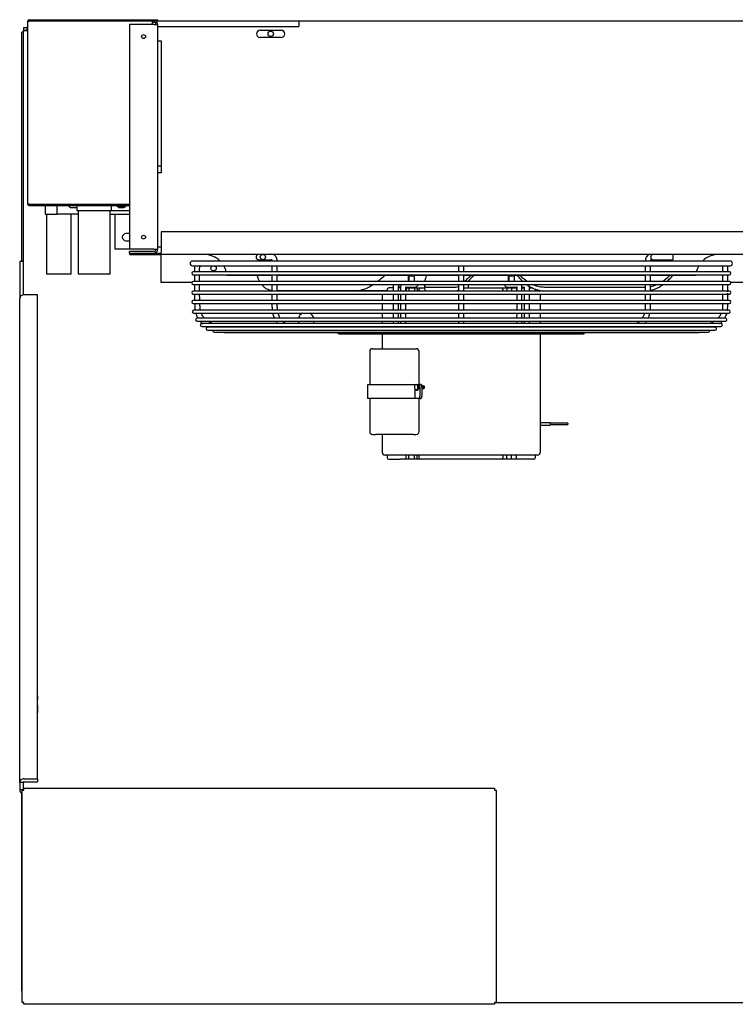
# Model space of a CAD drawing. Units: inches. Extents: x 1236 to 1527, y 498 to 621.
# Drawn here: x 1282 to 1308, y 586 to 621 of the extents above; entities that cross this region are included whole.
import ezdxf

# ---------------------------------------------------------------- set-up
doc = ezdxf.new("R2010")
doc.units = ezdxf.units.IN
doc.header["$MEASUREMENT"] = 0
for name, color, linetype in [('0251098000', 7, 'Continuous'), ('0712374', 7, 'Continuous'), ('0712380', 7, 'Continuous'), ('0712388', 7, 'Continuous'), ('0712390', 7, 'Continuous'), ('0712547', 7, 'Continuous'), ('1H28903001', 7, 'Continuous'), ('1H96452001', 7, 'Continuous'), ('3000038', 7, 'Continuous'), ('E110824001', 7, 'Continuous'), ('E110826001', 7, 'Continuous'), ('E110827001', 7, 'Continuous'), ('E314333', 7, 'Continuous'), ('E314334', 7, 'Continuous'), ('E410463001', 7, 'Continuous'), ('E410464001', 7, 'Continuous'), ('E705586', 7, 'Continuous'), ('E705587', 7, 'Continuous')]:
    doc.layers.add(name, color=color, linetype=linetype)

msp = doc.modelspace()

# ---------------------------------------------------------------- linework, layer by layer
at = {"layer": '0251098000', "color": 7, "linetype": 'Continuous'}
for p, q in [((1296.76, 611.442), (1296.76, 611.324)), ((1297.868, 611.339), (1296.826, 611.339)), ((1304.569, 611.339), (1301.006, 611.339)), ((1294.351, 611.215), (1291.546, 611.215)), ((1295.435, 611.215), (1294.351, 611.215)), ((1296.826, 611.215), (1297.868, 611.215)), ((1301.006, 611.215), (1304.569, 611.215))]:
    msp.add_line(p, q, dxfattribs=at)
for points, knots in [([(1290.924, 611.547), (1290.897, 611.596), (1290.875, 611.648), (1290.851, 611.721), (1290.845, 611.741), (1290.84, 611.76)], [0.2932004, 0.2932004, 0.2932004, 0.2932004, 0.375, 0.375, 0.4038179, 0.4038179, 0.4038179, 0.4038179]), ([(1295.354, 611.755), (1295.337, 611.739), (1295.319, 611.723), (1295.237, 611.652), (1295.171, 611.598), (1295.104, 611.547)], [0.6013257, 0.6013257, 0.6013257, 0.6013257, 0.625, 0.625, 0.7079771, 0.7079771, 0.7079771, 0.7079771]), ([(1296.773, 611.547), (1296.776, 611.561), (1296.779, 611.574), (1296.796, 611.64), (1296.815, 611.696), (1296.837, 611.755)], [0.2247632, 0.2247632, 0.2247632, 0.2247632, 0.25, 0.25, 0.3425388, 0.3425388, 0.3425388, 0.3425388]), ([(1298.389, 611.756), (1298.33, 611.696), (1298.273, 611.639), (1298.204, 611.572), (1298.19, 611.559), (1298.177, 611.546)], [0.6547527, 0.6547527, 0.6547527, 0.6547527, 0.75, 0.75, 0.7741807, 0.7741807, 0.7741807, 0.7741807]), ([(1298.296, 611.547), (1298.345, 611.596), (1298.395, 611.648), (1298.464, 611.721), (1298.482, 611.741), (1298.5, 611.76)], [0.2932004, 0.2932004, 0.2932004, 0.2932004, 0.375, 0.375, 0.4038179, 0.4038179, 0.4038179, 0.4038179]), ([(1300.036, 611.759), (1300.05, 611.741), (1300.065, 611.724), (1300.13, 611.652), (1300.183, 611.598), (1300.24, 611.547)], [0.5993625, 0.5993625, 0.5993625, 0.5993625, 0.625, 0.625, 0.7079771, 0.7079771, 0.7079771, 0.7079771]), ([(1300.389, 611.547), (1300.369, 611.561), (1300.35, 611.574), (1300.263, 611.64), (1300.2, 611.696), (1300.142, 611.755)], [0.2247632, 0.2247632, 0.2247632, 0.2247632, 0.25, 0.25, 0.3425388, 0.3425388, 0.3425388, 0.3425388]), ([(1305.444, 611.756), (1305.383, 611.696), (1305.317, 611.639), (1305.227, 611.572), (1305.209, 611.559), (1305.19, 611.546)], [0.6547527, 0.6547527, 0.6547527, 0.6547527, 0.75, 0.75, 0.7741807, 0.7741807, 0.7741807, 0.7741807]), ([(1305.342, 611.547), (1305.399, 611.596), (1305.452, 611.648), (1305.519, 611.721), (1305.536, 611.741), (1305.553, 611.76)], [0.2932051, 0.2932051, 0.2932051, 0.2932051, 0.375, 0.375, 0.4038151, 0.4038151, 0.4038151, 0.4038151]), ([(1291.354, 611.221), (1291.33, 611.224), (1291.307, 611.229), (1291.24, 611.247), (1291.197, 611.266), (1291.12, 611.313), (1291.085, 611.34), (1291.032, 611.392), (1291.012, 611.415), (1290.993, 611.44)], [0.0324725, 0.0324725, 0.0324725, 0.0324725, 0.0625, 0.0625, 0.125, 0.125, 0.1875, 0.1875, 0.2318471, 0.2318471, 0.2318471, 0.2318471]), ([(1294.956, 611.442), (1294.866, 611.382), (1294.774, 611.33), (1294.623, 611.267), (1294.567, 611.248), (1294.458, 611.222), (1294.404, 611.215), (1294.351, 611.215)], [0.7678276, 0.7678276, 0.7678276, 0.7678276, 0.875, 0.875, 0.9375, 0.9375, 1, 1, 1, 1]), ([(1296.76, 611.322), (1296.76, 611.311), (1296.761, 611.3), (1296.765, 611.267), (1296.772, 611.248), (1296.793, 611.222), (1296.807, 611.215), (1296.826, 611.215)], [0.8483602, 0.8483602, 0.8483602, 0.8483602, 0.875, 0.875, 0.9375, 0.9375, 1, 1, 1, 1]), ([(1296.826, 611.339), (1296.807, 611.339), (1296.793, 611.345), (1296.772, 611.37), (1296.765, 611.389), (1296.761, 611.421), (1296.76, 611.431), (1296.76, 611.443)], [0, 0, 0, 0, 0.0625, 0.0625, 0.125, 0.125, 0.1519972, 0.1519972, 0.1519972, 0.1519972]), ([(1297.961, 611.373), (1297.952, 611.367), (1297.943, 611.362), (1297.909, 611.346), (1297.886, 611.339), (1297.868, 611.339)], [0.91556782, 0.91556782, 0.91556782, 0.91556782, 0.9375, 0.9375, 1, 1, 1, 1]), ([(1300.374, 611.439), (1300.455, 611.381), (1300.543, 611.329), (1300.696, 611.267), (1300.757, 611.248), (1300.879, 611.222), (1300.942, 611.215), (1301.006, 611.215)], [0.7697231, 0.7697231, 0.7697231, 0.7697231, 0.875, 0.875, 0.9375, 0.9375, 1, 1, 1, 1]), ([(1301.006, 611.339), (1300.942, 611.339), (1300.88, 611.345), (1300.758, 611.37), (1300.697, 611.389), (1300.617, 611.421), (1300.594, 611.431), (1300.571, 611.441)], [0, 0, 0, 0, 0.0625, 0.0625, 0.125, 0.125, 0.151033, 0.151033, 0.151033, 0.151033]), ([(1304.764, 611.236), (1304.823, 611.249), (1304.881, 611.267), (1304.993, 611.313), (1305.048, 611.34), (1305.137, 611.392), (1305.173, 611.415), (1305.207, 611.44)], [0.0650786, 0.0650786, 0.0650786, 0.0650786, 0.125, 0.125, 0.1875, 0.1875, 0.231849, 0.231849, 0.231849, 0.231849]), ([(1305.002, 611.439), (1304.98, 611.429), (1304.957, 611.419), (1304.879, 611.389), (1304.823, 611.372), (1304.765, 611.359)], [0.84970485, 0.84970485, 0.84970485, 0.84970485, 0.875, 0.875, 0.93468641, 0.93468641, 0.93468641, 0.93468641]), ([(1297.868, 611.215), (1297.887, 611.215), (1297.909, 611.222), (1297.944, 611.24), (1297.954, 611.245), (1297.965, 611.252)], [0, 0, 0, 0, 0.0625, 0.0625, 0.086578, 0.086578, 0.086578, 0.086578])]:
    msp.add_open_spline(points, degree=3, knots=knots, dxfattribs=at)
msp.add_open_spline([(1298.154, 611.406), (1298.166, 611.417), (1298.177, 611.429), (1298.189, 611.44)], degree=3, dxfattribs=at)
at = {"layer": '0712374', "color": 7, "linetype": 'Continuous'}
for p, q in [((1282.819, 620.757), (1282.819, 620.772)), ((1282.904, 620.757), (1282.904, 620.772)), ((1287.315, 620.772), (1292.311, 620.772)), ((1282.561, 620.514), (1282.561, 620.429)), ((1282.687, 620.514), (1282.561, 620.514)), ((1282.645, 620.429), (1282.561, 620.429)), ((1282.561, 611.077), (1282.561, 620.429)), ((1282.687, 620.429), (1282.645, 620.429)), ((1283.053, 597.272), (1283.061, 597.272)), ((1283.061, 597.022), (1283.061, 597.272)), ((1283.061, 596.887), (1283.061, 597.022)), ((1283.061, 596.887), (1283.061, 596.814)), ((1283.061, 596.814), (1283.061, 596.762)), ((1283.061, 596.685), (1283.061, 596.762)), ((1283.061, 596.55), (1283.061, 596.685)), ((1283.061, 596.55), (1283.061, 596.3)), ((1283.053, 596.3), (1283.061, 596.3)), ((1282.561, 593.556), (1282.561, 593.837)), ((1332.717, 586.023), (1299.232, 586.023))]:
    msp.add_line(p, q, dxfattribs=at)
for centre in [(1291.313, 620.307), (1289.291, 612.011)]:
    msp.add_circle(centre, 0.0937, dxfattribs=at)
for start, end in [(117.1606, 164.2418), (15.7582, 62.8394), (186.0451, 203.2036), (336.7964, 353.9549)]:
    msp.add_arc((1292.565, 610.172), 0.281, start, end, dxfattribs=at)
for points, knots in [([(1282.909, 620.759), (1282.909, 620.76), (1282.909, 620.76), (1282.908, 620.764), (1282.908, 620.767), (1282.906, 620.771), (1282.905, 620.772), (1282.904, 620.772)], [0.7382382, 0.7382382, 0.7382382, 0.7382382, 0.75, 0.75, 0.875, 0.875, 1, 1, 1, 1]), ([(1282.561, 620.429), (1282.561, 620.428), (1282.562, 620.427), (1282.566, 620.425), (1282.569, 620.425), (1282.576, 620.424), (1282.581, 620.423), (1282.592, 620.423), (1282.599, 620.423), (1282.613, 620.423), (1282.621, 620.423), (1282.638, 620.423), (1282.647, 620.424), (1282.666, 620.425), (1282.676, 620.425), (1282.696, 620.427), (1282.706, 620.428), (1282.717, 620.429)], [0, 0, 0, 0, 0.125, 0.125, 0.25, 0.25, 0.375, 0.375, 0.5, 0.5, 0.625, 0.625, 0.75, 0.75, 0.875, 0.875, 1, 1, 1, 1])]:
    msp.add_open_spline(points, degree=3, knots=knots, dxfattribs=at)
at = {"layer": '0712380', "color": 7, "linetype": 'Continuous'}
for p, q in [((1282.512, 593.556), (1282.574, 593.556)), ((1282.512, 586.038), (1282.512, 593.556)), ((1282.574, 593.556), (1282.574, 593.618)), ((1282.574, 593.618), (1299.232, 593.618)), ((1299.232, 593.618), (1299.232, 593.556)), ((1299.232, 593.556), (1299.294, 593.556)), ((1299.294, 593.556), (1299.294, 586.038)), ((1282.574, 586.038), (1282.512, 586.038)), ((1282.574, 585.976), (1282.574, 586.038)), ((1299.232, 585.976), (1282.574, 585.976)), ((1299.294, 586.038), (1299.232, 586.038)), ((1299.232, 586.038), (1299.232, 585.976))]:
    msp.add_line(p, q, dxfattribs=at)
at = {"layer": '0712388', "color": 7, "linetype": 'Continuous'}
for p, q in [((1329.686, 613.302), (1287.437, 613.302)), ((1287.437, 613.302), (1287.437, 612.567)), ((1286.311, 612.552), (1287.437, 612.552)), ((1286.311, 612.552), (1286.311, 612.505)), ((1286.311, 612.505), (1287.437, 612.505)), ((1287.437, 612.505), (1287.437, 612.567)), ((1329.686, 612.505), (1287.437, 612.505)), ((1287.437, 612.505), (1287.437, 612.49)), ((1287.437, 611.505), (1287.437, 612.49)), ((1291.355, 611.756), (1289.763, 611.756)), ((1297.966, 611.756), (1291.538, 611.756)), ((1304.581, 611.756), (1298.154, 611.756)), ((1306.358, 611.756), (1304.767, 611.756)), ((1288.517, 611.505), (1287.437, 611.505)), ((1309.518, 611.505), (1307.603, 611.505))]:
    msp.add_line(p, q, dxfattribs=at)
for centre, radius, start, end in [((1288.946, 611.685), 0.821, 45.236, 90), ((1307.175, 611.685), 0.821, 90, 134.764), ((1288.931, 612.005), 0.156, 140.2044, 142.6652), ((1288.946, 611.685), 0.821, 14.3718, 30.8386), ((1307.175, 611.685), 0.821, 149.1614, 165.6282), ((1288.931, 612.005), 0.156, 217.5677, 228.4822), ((1288.946, 611.685), 0.821, 5, 6.8375), ((1307.175, 611.685), 0.821, 173.1625, 175)]:
    msp.add_arc(centre, radius, start, end, dxfattribs=at)
at = {"layer": '0712390', "color": 7, "linetype": 'Continuous'}
for p, q in [((1282.427, 612.255), (1282.427, 610.943)), ((1282.553, 612.255), (1282.427, 612.255)), ((1282.553, 612.255), (1282.553, 611.075)), ((1283.053, 611.078), (1282.583, 611.078)), ((1283.053, 593.955), (1283.053, 611.078)), ((1282.427, 593.82), (1282.427, 610.943)), ((1282.583, 593.955), (1283.053, 593.955)), ((1283.053, 593.955), (1283.053, 593.846)), ((1282.427, 593.82), (1282.427, 593.57)), ((1282.553, 593.82), (1282.427, 593.82)), ((1282.427, 593.57), (1282.553, 593.57)), ((1282.553, 593.82), (1282.553, 593.57)), ((1282.583, 593.846), (1283.053, 593.846))]:
    msp.add_line(p, q, dxfattribs=at)
for radius, end in [(0.156, 242.7478), (0.03, 208.7864)]:
    msp.add_arc((1282.583, 593.57), radius, 180, end, dxfattribs=at)
for centre, major_axis, start_param, end_param in [((1282.583, 610.943), (-0.156, 0), 4.712389, 6.283185), ((1282.583, 593.82), (0.156, 0), 1.570796, 3.141593), ((1282.583, 593.82), (0.03, 0), 1.570796, 3.141593)]:
    msp.add_ellipse(centre, major_axis=major_axis, ratio=0.866025, start_param=start_param, end_param=end_param, dxfattribs=at)
at = {"layer": '0712547', "color": 7, "linetype": 'Continuous'}
for p, q in [((1282.561, 620.366), (1282.498, 620.366)), ((1282.498, 612.255), (1282.498, 620.366)), ((1282.687, 620.426), (1282.687, 620.498)), ((1282.498, 586.436), (1282.498, 593.439)), ((1282.512, 586.436), (1282.498, 586.436))]:
    msp.add_line(p, q, dxfattribs=at)
msp.add_arc((1282.843, 620.498), 0.156, 143.2411, 180, dxfattribs=at)
at = {"layer": '1H28903001', "color": 7, "linetype": 'Continuous'}
for p, q in [((1305.543, 612.505), (1305.543, 612.317)), ((1307.579, 612.267), (1288.541, 612.267)), ((1288.541, 612.105), (1307.579, 612.105)), ((1288.621, 612.105), (1288.621, 611.888)), ((1290.889, 612.317), (1290.984, 612.317)), ((1290.984, 612.317), (1291.034, 612.317)), ((1291.034, 612.317), (1291.156, 612.317)), ((1291.156, 612.317), (1291.268, 612.317)), ((1304.852, 612.317), (1304.855, 612.317)), ((1304.855, 612.317), (1305.206, 612.317)), ((1305.206, 612.317), (1305.293, 612.317)), ((1305.293, 612.317), (1305.543, 612.317)), ((1307.499, 611.888), (1307.499, 612.105)), ((1307.551, 611.888), (1288.569, 611.888)), ((1288.569, 611.782), (1307.551, 611.782)), ((1288.621, 611.782), (1288.621, 611.548)), ((1307.499, 611.548), (1307.499, 611.782)), ((1307.551, 611.548), (1288.569, 611.548)), ((1288.569, 611.442), (1307.551, 611.442)), ((1288.621, 611.442), (1288.621, 611.208)), ((1295.833, 611.348), (1295.911, 611.348)), ((1296.099, 611.348), (1296.381, 611.348)), ((1296.381, 611.348), (1296.436, 611.348)), ((1299.684, 611.348), (1299.739, 611.348)), ((1299.739, 611.348), (1300.021, 611.348)), ((1300.209, 611.348), (1300.287, 611.348)), ((1307.499, 611.182), (1307.499, 611.442)), ((1307.551, 611.208), (1288.569, 611.208)), ((1288.569, 611.102), (1307.551, 611.102)), ((1288.621, 611.102), (1288.621, 610.868)), ((1307.499, 610.868), (1307.499, 611.128)), ((1307.551, 610.868), (1288.569, 610.868)), ((1288.569, 610.762), (1307.551, 610.762)), ((1307.53, 610.528), (1288.59, 610.528)), ((1288.59, 610.422), (1307.53, 610.422)), ((1307.412, 610.248), (1288.708, 610.248)), ((1288.708, 610.142), (1307.412, 610.142)), ((1291.564, 610.061), (1288.872, 610.061)), ((1288.872, 609.955), (1307.249, 609.955)), ((1291.708, 609.929), (1289.08, 609.929)), ((1298.061, 610.061), (1291.564, 610.061)), ((1298.058, 609.929), (1291.708, 609.929)), ((1304.408, 609.929), (1298.058, 609.929)), ((1307.249, 610.061), (1298.061, 610.061)), ((1307.041, 609.929), (1304.408, 609.929)), ((1289.08, 609.823), (1307.041, 609.823)), ((1289.312, 609.755), (1306.808, 609.755)), ((1289.652, 609.746), (1306.468, 609.746)), ((1293.76, 609.69), (1302.36, 609.69))]:
    msp.add_line(p, q, dxfattribs=at)
msp.add_circle((1291.034, 612.411), 0.094, dxfattribs=at)
for centre, radius, start, end in [((1290.889, 612.411), 0.094, 90, 270), ((1304.855, 612.411), 0.094, 90, 270), ((1288.541, 612.186), 0.081, 90, 270), ((1307.579, 612.186), 0.081, 270, 90), ((1288.569, 611.835), 0.053, 90, 270), ((1307.551, 611.835), 0.053, 270, 90), ((1288.569, 611.495), 0.053, 90, 270), ((1296.436, 611.442), 0.094, 270, 0.0405), ((1299.684, 611.442), 0.094, 179.9595, 270), ((1307.551, 611.495), 0.053, 270, 90), ((1288.569, 611.155), 0.053, 90, 270), ((1307.551, 611.155), 0.053, 270, 90), ((1288.569, 610.815), 0.053, 90, 270), ((1307.551, 610.815), 0.053, 270, 90), ((1288.59, 610.475), 0.053, 90, 270), ((1307.53, 610.475), 0.053, 270, 90), ((1288.708, 610.195), 0.053, 90, 270), ((1288.872, 610.008), 0.053, 90, 270), ((1289.08, 609.876), 0.053, 90, 270), ((1307.041, 609.876), 0.053, 270, 90), ((1307.249, 610.008), 0.053, 270, 90), ((1307.412, 610.195), 0.053, 270, 90), ((1289.312, 609.808), 0.053, 163.8158, 270), ((1289.652, 609.799), 0.053, 236.2869, 270), ((1293.76, 609.771), 0.081, 197.9774, 270), ((1302.36, 609.771), 0.081, 270, 342.0226), ((1306.468, 609.799), 0.053, 270, 303.7131), ((1306.808, 609.808), 0.053, 270, 16.1842)]:
    msp.add_arc(centre, radius, start, end, dxfattribs=at)
for centre, major_axis, start_param, end_param in [((1295.807, 611.442), (0, -0.094), 0.467416, 1.571503), ((1294.966, 609.942), (0, 0.094), 1.431868, 1.712202), ((1294.966, 609.942), (0, 0.094), 4.570983, 4.851317), ((1301.154, 609.942), (0, 0.094), 1.431868, 1.712202), ((1301.154, 609.942), (0, 0.094), 4.570983, 4.851317)]:
    msp.add_ellipse(centre, major_axis=major_axis, ratio=0.707107, start_param=start_param, end_param=end_param, dxfattribs=at)
for points, knots in [([(1291.546, 612.267), (1291.544, 612.296), (1291.54, 612.34), (1291.512, 612.41), (1291.473, 612.458), (1291.424, 612.491), (1291.358, 612.509), (1291.308, 612.508), (1291.268, 612.505)], [0, 0, 0, 0, 0.165446, 0.30033, 0.474764, 0.574842, 0.721363, 1, 1, 1, 1]), ([(1304.852, 612.505), (1304.812, 612.508), (1304.762, 612.509), (1304.696, 612.491), (1304.647, 612.458), (1304.608, 612.41), (1304.58, 612.34), (1304.576, 612.296), (1304.574, 612.267)], [0, 0, 0, 0, 0.278637, 0.425158, 0.525236, 0.69967, 0.834554, 1, 1, 1, 1]), ([(1291.268, 612.317), (1291.301, 612.324), (1291.333, 612.328), (1291.349, 612.314), (1291.354, 612.304), (1291.357, 612.288), (1291.358, 612.275), (1291.358, 612.267)], [0, 0, 0, 0, 0.607883, 0.692419, 0.784525, 0.886251, 1, 1, 1, 1]), ([(1304.762, 612.267), (1304.762, 612.275), (1304.763, 612.288), (1304.766, 612.304), (1304.771, 612.314), (1304.787, 612.328), (1304.819, 612.324), (1304.852, 612.317)], [0, 0, 0, 0, 0.113749, 0.215475, 0.307581, 0.392117, 1, 1, 1, 1]), ([(1291.546, 611.548), (1291.546, 611.616), (1291.546, 611.694), (1291.546, 611.771), (1291.546, 611.782)], [0.90702066, 0.90702066, 0.90702066, 0.90702066, 0.93312686, 0.93756573, 0.93756573, 0.93756573, 0.93756573]), ([(1297.966, 611.782), (1297.966, 611.716), (1297.966, 611.637), (1297.966, 611.559), (1297.966, 611.548)], [0.08272829, 0.08272829, 0.08272829, 0.08272829, 0.11665814, 0.12232546, 0.12232546, 0.12232546, 0.12232546]), ([(1304.762, 611.548), (1304.762, 611.581), (1304.762, 611.66), (1304.762, 611.737), (1304.762, 611.782)], [0.71351636, 0.71351636, 0.71351636, 0.71351636, 0.75330813, 0.80898003, 0.80898003, 0.80898003, 0.80898003]), ([(1307.311, 611.782), (1307.311, 611.736), (1307.311, 611.659), (1307.311, 611.58), (1307.311, 611.548)], [0.06213906, 0.06213906, 0.06213906, 0.06213906, 0.08073917, 0.09321218, 0.09321218, 0.09321218, 0.09321218]), ([(1291.358, 611.442), (1291.358, 611.389), (1291.358, 611.311), (1291.358, 611.233), (1291.358, 611.208)], [0.32810974, 0.32810974, 0.32810974, 0.32810974, 0.39158593, 0.42128609, 0.42128609, 0.42128609, 0.42128609]), ([(1291.546, 611.215), (1291.546, 611.241), (1291.546, 611.317), (1291.546, 611.393), (1291.546, 611.442)], [0.86434484, 0.86434484, 0.86434484, 0.86434484, 0.87445251, 0.89343179, 0.89343179, 0.89343179, 0.89343179]), ([(1295.667, 611.443), (1295.66, 611.429), (1295.649, 611.397), (1295.646, 611.365), (1295.645, 611.346)], [0.6462026, 0.6462026, 0.6462026, 0.6462026, 0.8166113, 1, 1, 1, 1]), ([(1295.833, 611.346), (1295.833, 611.348), (1295.834, 611.351), (1295.834, 611.355), (1295.835, 611.358), (1295.836, 611.36), (1295.836, 611.36), (1295.836, 611.36)], [0, 0, 0, 0, 0.0536252, 0.1097206, 0.1711851, 0.2438717, 0.2860736, 0.2860736, 0.2860736, 0.2860736]), ([(1295.933, 611.443), (1295.926, 611.429), (1295.915, 611.397), (1295.912, 611.365), (1295.911, 611.346)], [0.6462026, 0.6462026, 0.6462026, 0.6462026, 0.8166113, 1, 1, 1, 1]), ([(1296.099, 611.346), (1296.099, 611.348), (1296.099, 611.351), (1296.1, 611.355), (1296.101, 611.358), (1296.102, 611.36), (1296.102, 611.36), (1296.102, 611.36)], [0, 0, 0, 0, 0.0620319, 0.1269213, 0.1980215, 0.282103, 0.3309108, 0.3309108, 0.3309108, 0.3309108]), ([(1297.966, 611.442), (1297.966, 611.416), (1297.966, 611.338), (1297.966, 611.26), (1297.966, 611.208)], [0.1403618, 0.1403618, 0.1403618, 0.1403618, 0.15380181, 0.18020581, 0.18020581, 0.18020581, 0.18020581]), ([(1300.018, 611.36), (1300.018, 611.36), (1300.018, 611.36), (1300.019, 611.357), (1300.02, 611.354), (1300.021, 611.35), (1300.021, 611.347), (1300.021, 611.346)], [0.7144325, 0.7144325, 0.7144325, 0.7144325, 0.7877743, 0.8557486, 0.9130132, 0.9696534, 1, 1, 1, 1]), ([(1300.209, 611.346), (1300.208, 611.362), (1300.206, 611.393), (1300.195, 611.426), (1300.187, 611.443)], [0, 0, 0, 0, 0.1481892, 0.3542691, 0.3542691, 0.3542691, 0.3542691]), ([(1300.284, 611.36), (1300.284, 611.36), (1300.284, 611.36), (1300.285, 611.357), (1300.286, 611.354), (1300.287, 611.35), (1300.287, 611.347), (1300.287, 611.346)], [0.7144325, 0.7144325, 0.7144325, 0.7144325, 0.7877743, 0.8557486, 0.9130132, 0.9696534, 1, 1, 1, 1]), ([(1304.574, 611.442), (1304.574, 611.403), (1304.574, 611.328), (1304.574, 611.253), (1304.574, 611.216)], [0.10636091, 0.10636091, 0.10636091, 0.10636091, 0.121432, 0.13555765, 0.13555765, 0.13555765, 0.13555765]), ([(1291.358, 611.102), (1291.358, 611.091), (1291.358, 611.013), (1291.359, 610.935), (1291.358, 610.868)], [0.46343945, 0.46343945, 0.46343945, 0.46343945, 0.47669843, 0.5565226, 0.5565226, 0.5565226, 0.5565226]), ([(1291.545, 610.868), (1291.545, 610.898), (1291.546, 610.976), (1291.547, 611.054), (1291.547, 611.102)], [0.81953395, 0.81953395, 0.81953395, 0.81953395, 0.83109756, 0.8497694, 0.8497694, 0.8497694, 0.8497694]), ([(1297.966, 611.102), (1297.966, 611.066), (1297.966, 610.988), (1297.966, 610.91), (1297.966, 610.868)], [0.19823942, 0.19823942, 0.19823942, 0.19823942, 0.21674272, 0.23805951, 0.23805951, 0.23805951, 0.23805951]), ([(1298.154, 610.868), (1298.154, 610.875), (1298.154, 610.953), (1298.154, 611.031), (1298.154, 611.102)], [0.76194622, 0.76194622, 0.76194622, 0.76194622, 0.76556788, 0.80153495, 0.80153495, 0.80153495, 0.80153495]), ([(1288.825, 610.528), (1288.814, 610.585), (1288.811, 610.664), (1288.808, 610.742), (1288.807, 610.762)], [0.77492909, 0.77492909, 0.77492909, 0.77492909, 0.79763306, 0.80534532, 0.80534532, 0.80534532, 0.80534532]), ([(1291.357, 610.762), (1291.357, 610.715), (1291.357, 610.636), (1291.364, 610.558), (1291.367, 610.527)], [0.59865593, 0.59865593, 0.59865593, 0.59865593, 0.65503063, 0.69243278, 0.69243278, 0.69243278, 0.69243278]), ([(1291.557, 610.527), (1291.551, 610.573), (1291.545, 610.652), (1291.544, 610.731), (1291.544, 610.762)], [0.7754597, 0.7754597, 0.7754597, 0.7754597, 0.79364382, 0.80585284, 0.80585284, 0.80585284, 0.80585284]), ([(1297.966, 610.762), (1297.966, 610.727), (1297.966, 610.648), (1297.966, 610.57), (1297.966, 610.528)], [0.25609652, 0.25609652, 0.25609652, 0.25609652, 0.27437682, 0.29605402, 0.29605402, 0.29605402, 0.29605402]), ([(1298.154, 610.528), (1298.154, 610.533), (1298.154, 610.59), (1298.154, 610.669), (1298.154, 610.742), (1298.154, 610.762)], [0.70393787, 0.70393787, 0.70393787, 0.70393787, 0.70649145, 0.73362648, 0.74390152, 0.74390152, 0.74390152, 0.74390152]), ([(1304.575, 610.762), (1304.574, 610.737), (1304.574, 610.678), (1304.573, 610.599), (1304.567, 610.547), (1304.564, 610.528)], [0.19408244, 0.19408244, 0.19408244, 0.19408244, 0.20397228, 0.21687444, 0.22445647, 0.22445647, 0.22445647, 0.22445647]), ([(1304.753, 610.528), (1304.755, 610.544), (1304.761, 610.602), (1304.762, 610.681), (1304.762, 610.743), (1304.762, 610.762)], [0.30833582, 0.30833582, 0.30833582, 0.30833582, 0.32716346, 0.37869104, 0.40171421, 0.40171421, 0.40171421, 0.40171421]), ([(1307.311, 610.762), (1307.311, 610.742), (1307.311, 610.686), (1307.311, 610.608), (1307.301, 610.55), (1307.296, 610.528)], [0.19467359, 0.19467359, 0.19467359, 0.19467359, 0.20236819, 0.21645179, 0.22510859, 0.22510859, 0.22510859, 0.22510859]), ([(1288.97, 610.247), (1288.941, 610.279), (1288.9, 610.335), (1288.869, 610.397), (1288.859, 610.42)], [0.73363704, 0.73363704, 0.73363704, 0.73363704, 0.75067149, 0.76029369, 0.76029369, 0.76029369, 0.76029369]), ([(1291.386, 610.421), (1291.388, 610.413), (1291.403, 610.351), (1291.423, 610.292), (1291.444, 610.245)], [0.73551942, 0.73551942, 0.73551942, 0.73551942, 0.74641591, 0.81223723, 0.81223723, 0.81223723, 0.81223723]), ([(1291.655, 610.246), (1291.645, 610.262), (1291.616, 610.315), (1291.592, 610.376), (1291.58, 610.419)], [0.73423606, 0.73423606, 0.73423606, 0.73423606, 0.74253917, 0.76087712, 0.76087712, 0.76087712, 0.76087712]), ([(1297.966, 610.421), (1297.966, 610.409), (1297.966, 610.349), (1297.966, 610.292), (1297.966, 610.249), (1297.966, 610.248)], [0.31490764, 0.31490764, 0.31490764, 0.31490764, 0.32181978, 0.34758733, 0.3480932, 0.3480932, 0.3480932, 0.3480932]), ([(1298.154, 610.247), (1298.154, 610.295), (1298.154, 610.354), (1298.154, 610.416), (1298.154, 610.422)], [0.65161235, 0.65161235, 0.65161235, 0.65161235, 0.68185158, 0.68517788, 0.68517788, 0.68517788, 0.68517788]), ([(1300.021, 610.422), (1300.021, 610.402), (1300.021, 610.345), (1300.02, 610.286), (1300.02, 610.248)], [0.49932957, 0.49932957, 0.49932957, 0.49932957, 0.532709, 0.59432067, 0.59432067, 0.59432067, 0.59432067]), ([(1300.209, 610.248), (1300.209, 610.256), (1300.208, 610.314), (1300.208, 610.372), (1300.208, 610.422)], [0.59258873, 0.59258873, 0.59258873, 0.59258873, 0.60083792, 0.65814189, 0.65814189, 0.65814189, 0.65814189]), ([(1300.287, 610.422), (1300.287, 610.402), (1300.287, 610.345), (1300.286, 610.286), (1300.286, 610.248)], [0.49937015, 0.49937015, 0.49937015, 0.49937015, 0.53275229, 0.59436897, 0.59436897, 0.59436897, 0.59436897]), ([(1300.475, 610.248), (1300.475, 610.256), (1300.474, 610.314), (1300.474, 610.372), (1300.474, 610.422)], [0.59258873, 0.59258873, 0.59258873, 0.59258873, 0.60083792, 0.65814189, 0.65814189, 0.65814189, 0.65814189]), ([(1304.54, 610.419), (1304.528, 610.379), (1304.505, 610.317), (1304.475, 610.263), (1304.463, 610.243)], [0.23917962, 0.23917962, 0.23917962, 0.23917962, 0.25613202, 0.26641832, 0.26641832, 0.26641832, 0.26641832]), ([(1304.677, 610.247), (1304.679, 610.253), (1304.703, 610.307), (1304.721, 610.366), (1304.734, 610.421)], [0.18915642, 0.18915642, 0.18915642, 0.18915642, 0.19651144, 0.26467204, 0.26467204, 0.26467204, 0.26467204]), ([(1307.261, 610.42), (1307.251, 610.397), (1307.22, 610.335), (1307.179, 610.279), (1307.15, 610.247)], [0.23975213, 0.23975213, 0.23975213, 0.23975213, 0.24940008, 0.26643848, 0.26643848, 0.26643848, 0.26643848]), ([(1307.378, 610.248), (1307.392, 610.268), (1307.424, 610.319), (1307.453, 610.38), (1307.465, 610.419)], [0.1026888, 0.1026888, 0.1026888, 0.1026888, 0.3343582, 0.7168157, 0.7168157, 0.7168157, 0.7168157]), ([(1289.288, 610.058), (1289.273, 610.061), (1289.209, 610.078), (1289.144, 610.109), (1289.098, 610.139), (1289.094, 610.141)], [0.68516088, 0.68516088, 0.68516088, 0.68516088, 0.69112456, 0.7108214, 0.71263882, 0.71263882, 0.71263882, 0.71263882]), ([(1291.662, 609.957), (1291.67, 609.951), (1291.684, 609.941), (1291.699, 609.933), (1291.706, 609.929)], [0.97403806, 0.97403806, 0.97403806, 0.97403806, 0.9892554, 1, 1, 1, 1]), ([(1291.86, 610.059), (1291.848, 610.064), (1291.812, 610.081), (1291.772, 610.109), (1291.744, 610.134), (1291.738, 610.14)], [0.68617911, 0.68617911, 0.68617911, 0.68617911, 0.69381435, 0.70865071, 0.71307273, 0.71307273, 0.71307273, 0.71307273]), ([(1295.646, 610.142), (1295.647, 610.126), (1295.647, 610.102), (1295.643, 610.075), (1295.64, 610.064), (1295.638, 610.061)], [0.44703236, 0.44703236, 0.44703236, 0.44703236, 0.46532219, 0.473621, 0.47864245, 0.47864245, 0.47864245, 0.47864245]), ([(1295.83, 610.061), (1295.832, 610.079), (1295.833, 610.107), (1295.834, 610.134), (1295.834, 610.142)], [0.30471536, 0.30471536, 0.30471536, 0.30471536, 0.33472242, 0.34873704, 0.34873704, 0.34873704, 0.34873704]), ([(1295.912, 610.142), (1295.913, 610.126), (1295.912, 610.102), (1295.909, 610.075), (1295.906, 610.064), (1295.904, 610.061)], [0.44703236, 0.44703236, 0.44703236, 0.44703236, 0.46532219, 0.473621, 0.47864245, 0.47864245, 0.47864245, 0.47864245]), ([(1296.044, 609.929), (1296.046, 609.931), (1296.052, 609.939), (1296.057, 609.948), (1296.061, 609.954)], [0.22368867, 0.22368867, 0.22368867, 0.22368867, 0.22819129, 0.24139165, 0.24139165, 0.24139165, 0.24139165]), ([(1296.096, 610.061), (1296.098, 610.079), (1296.099, 610.107), (1296.099, 610.134), (1296.1, 610.142)], [0.30459946, 0.30459946, 0.30459946, 0.30459946, 0.33461152, 0.34862848, 0.34862848, 0.34862848, 0.34862848]), ([(1297.966, 610.141), (1297.966, 610.136), (1297.966, 610.105), (1297.966, 610.078), (1297.966, 610.057)], [0.37194053, 0.37194053, 0.37194053, 0.37194053, 0.37565581, 0.39434344, 0.39434344, 0.39434344, 0.39434344]), ([(1297.967, 609.953), (1297.967, 609.952), (1297.967, 609.941), (1297.967, 609.933), (1297.968, 609.927)], [0.43606205, 0.43606205, 0.43606205, 0.43606205, 0.43903615, 0.45714699, 0.45714699, 0.45714699, 0.45714699]), ([(1298.154, 610.058), (1298.154, 610.073), (1298.154, 610.099), (1298.154, 610.128), (1298.154, 610.139)], [0.60466753, 0.60466753, 0.60466753, 0.60466753, 0.61881085, 0.6272511, 0.6272511, 0.6272511, 0.6272511]), ([(1300.02, 610.142), (1300.021, 610.135), (1300.021, 610.108), (1300.022, 610.081), (1300.024, 610.061)], [0.65141905, 0.65141905, 0.65141905, 0.65141905, 0.66290333, 0.69535484, 0.69535484, 0.69535484, 0.69535484]), ([(1300.058, 609.955), (1300.059, 609.954), (1300.064, 609.945), (1300.071, 609.936), (1300.077, 609.928)], [0.75715795, 0.75715795, 0.75715795, 0.75715795, 0.75830654, 0.77601615, 0.77601615, 0.77601615, 0.77601615]), ([(1300.216, 610.061), (1300.215, 610.062), (1300.214, 610.066), (1300.211, 610.076), (1300.208, 610.099), (1300.209, 610.123), (1300.209, 610.14), (1300.209, 610.142)], [0.5220243, 0.5220243, 0.5220243, 0.5220243, 0.52404074, 0.52723669, 0.53478849, 0.55015321, 0.55328551, 0.55328551, 0.55328551, 0.55328551]), ([(1300.286, 610.142), (1300.286, 610.135), (1300.287, 610.108), (1300.288, 610.081), (1300.29, 610.061)], [0.65147198, 0.65147198, 0.65147198, 0.65147198, 0.6629572, 0.69541135, 0.69541135, 0.69541135, 0.69541135]), ([(1300.482, 610.061), (1300.481, 610.062), (1300.48, 610.066), (1300.477, 610.076), (1300.474, 610.099), (1300.474, 610.123), (1300.475, 610.14), (1300.475, 610.142)], [0.5220243, 0.5220243, 0.5220243, 0.5220243, 0.52404074, 0.52723669, 0.53478849, 0.55015321, 0.55328551, 0.55328551, 0.55328551, 0.55328551]), ([(1304.38, 610.138), (1304.356, 610.115), (1304.313, 610.082), (1304.266, 610.061), (1304.246, 610.055)], [0.28796711, 0.28796711, 0.28796711, 0.28796711, 0.30499201, 0.31680853, 0.31680853, 0.31680853, 0.31680853]), ([(1304.561, 610.057), (1304.571, 610.07), (1304.592, 610.096), (1304.61, 610.125), (1304.62, 610.139)], [0.09238894, 0.09238894, 0.09238894, 0.09238894, 0.11383262, 0.13650521, 0.13650521, 0.13650521, 0.13650521]), ([(1307.027, 610.141), (1307.023, 610.139), (1306.976, 610.109), (1306.906, 610.076), (1306.838, 610.059), (1306.818, 610.055)], [0.2874332, 0.2874332, 0.2874332, 0.2874332, 0.28925042, 0.30894738, 0.31679456, 0.31679456, 0.31679456, 0.31679456])]:
    msp.add_open_spline(points, degree=3, knots=knots, dxfattribs=at)
for points in [[(1288.796, 611.889), (1288.797, 611.96), (1288.8, 612.032), (1288.802, 612.106)], [(1291.358, 612.105), (1291.358, 612.031), (1291.358, 611.96), (1291.358, 611.888)], [(1291.546, 611.888), (1291.546, 611.959), (1291.546, 612.031), (1291.546, 612.105)], [(1297.966, 612.105), (1297.966, 612.031), (1297.966, 611.961), (1297.966, 611.888)], [(1298.154, 611.888), (1298.154, 611.959), (1298.154, 612.031), (1298.154, 612.105)], [(1304.574, 612.105), (1304.574, 612.031), (1304.574, 611.96), (1304.574, 611.888)], [(1304.762, 611.888), (1304.762, 611.959), (1304.762, 612.031), (1304.762, 612.105)], [(1307.311, 612.105), (1307.311, 612.031), (1307.311, 611.959), (1307.311, 611.888)], [(1288.792, 611.548), (1288.792, 611.625), (1288.792, 611.703), (1288.794, 611.783)], [(1291.358, 611.782), (1291.358, 611.705), (1291.358, 611.627), (1291.358, 611.548)], [(1298.154, 611.548), (1298.154, 611.627), (1298.154, 611.704), (1298.154, 611.782)], [(1304.574, 611.782), (1304.574, 611.705), (1304.574, 611.626), (1304.574, 611.548)], [(1288.794, 611.208), (1288.793, 611.286), (1288.792, 611.364), (1288.792, 611.442)], [(1295.645, 611.346), (1295.645, 611.302), (1295.645, 611.258), (1295.646, 611.215)], [(1295.833, 611.215), (1295.833, 611.258), (1295.833, 611.301), (1295.833, 611.346)], [(1295.911, 611.346), (1295.911, 611.302), (1295.911, 611.258), (1295.911, 611.215)], [(1296.099, 611.208), (1296.099, 611.253), (1296.099, 611.298), (1296.099, 611.346)], [(1298.154, 611.208), (1298.154, 611.287), (1298.154, 611.365), (1298.154, 611.442)], [(1300.021, 611.346), (1300.021, 611.299), (1300.021, 611.253), (1300.021, 611.208)], [(1300.209, 611.208), (1300.209, 611.253), (1300.209, 611.299), (1300.209, 611.346)], [(1300.287, 611.346), (1300.287, 611.299), (1300.287, 611.253), (1300.287, 611.208)], [(1300.475, 611.346), (1300.474, 611.358), (1300.474, 611.368), (1300.472, 611.378)], [(1300.475, 611.208), (1300.475, 611.253), (1300.475, 611.299), (1300.475, 611.346)], [(1304.762, 611.208), (1304.762, 611.286), (1304.762, 611.365), (1304.762, 611.442)], [(1307.311, 611.442), (1307.311, 611.365), (1307.311, 611.286), (1307.311, 611.208)], [(1288.803, 610.868), (1288.801, 610.947), (1288.798, 611.025), (1288.797, 611.102)], [(1295.646, 611.102), (1295.646, 611.022), (1295.647, 610.945), (1295.647, 610.868)], [(1295.833, 610.868), (1295.833, 610.947), (1295.833, 611.023), (1295.833, 611.102)], [(1295.912, 611.102), (1295.912, 611.022), (1295.912, 610.945), (1295.913, 610.868)], [(1296.099, 610.868), (1296.099, 610.947), (1296.099, 611.023), (1296.099, 611.102)], [(1300.021, 611.102), (1300.021, 611.022), (1300.022, 610.945), (1300.022, 610.868)], [(1300.208, 610.868), (1300.208, 610.945), (1300.208, 611.022), (1300.208, 611.102)], [(1300.287, 611.102), (1300.287, 611.022), (1300.288, 610.945), (1300.288, 610.868)], [(1300.474, 610.868), (1300.474, 610.945), (1300.474, 611.022), (1300.474, 611.102)], [(1304.574, 611.102), (1304.574, 611.024), (1304.575, 610.946), (1304.575, 610.868)], [(1304.762, 610.868), (1304.762, 610.946), (1304.762, 611.024), (1304.762, 611.102)], [(1307.311, 611.102), (1307.311, 611.024), (1307.311, 610.946), (1307.311, 610.868)], [(1288.62, 610.762), (1288.621, 610.708), (1288.627, 610.625), (1288.637, 610.514)], [(1295.647, 610.762), (1295.647, 610.684), (1295.647, 610.607), (1295.646, 610.528)], [(1295.833, 610.528), (1295.834, 610.607), (1295.834, 610.685), (1295.833, 610.762)], [(1295.913, 610.762), (1295.913, 610.684), (1295.913, 610.607), (1295.912, 610.528)], [(1296.099, 610.528), (1296.099, 610.607), (1296.099, 610.685), (1296.099, 610.762)], [(1300.022, 610.762), (1300.022, 610.684), (1300.022, 610.606), (1300.022, 610.528)], [(1300.207, 610.528), (1300.207, 610.606), (1300.207, 610.684), (1300.207, 610.762)], [(1300.288, 610.762), (1300.288, 610.684), (1300.288, 610.606), (1300.288, 610.528)], [(1300.473, 610.528), (1300.473, 610.606), (1300.473, 610.684), (1300.473, 610.762)], [(1307.482, 610.505), (1307.493, 610.615), (1307.499, 610.701), (1307.5, 610.762)], [(1288.662, 610.421), (1288.68, 610.358), (1288.702, 610.307), (1288.727, 610.266)], [(1295.645, 610.422), (1295.644, 610.365), (1295.644, 610.307), (1295.644, 610.248)], [(1295.833, 610.248), (1295.833, 610.306), (1295.833, 610.364), (1295.833, 610.422)], [(1295.911, 610.422), (1295.91, 610.365), (1295.909, 610.307), (1295.91, 610.248)], [(1296.099, 610.248), (1296.099, 610.306), (1296.099, 610.364), (1296.099, 610.422)], [(1288.812, 610.142), (1288.838, 610.111), (1288.87, 610.081), (1288.908, 610.05)], [(1289.045, 609.954), (1289.055, 609.948), (1289.066, 609.942), (1289.077, 609.936)], [(1291.501, 610.138), (1291.521, 610.107), (1291.543, 610.077), (1291.566, 610.05)], [(1298.149, 609.924), (1298.151, 609.932), (1298.152, 609.942), (1298.153, 609.954)], [(1304.414, 609.932), (1304.427, 609.94), (1304.439, 609.947), (1304.451, 609.954)], [(1307.036, 609.932), (1307.05, 609.939), (1307.063, 609.946), (1307.075, 609.953)], [(1307.217, 610.055), (1307.253, 610.084), (1307.284, 610.113), (1307.308, 610.142)]]:
    msp.add_open_spline(points, degree=3, dxfattribs=at)
at = {"layer": '1H96452001', "color": 7, "linetype": 'Continuous'}
for p, q in [((1282.718, 614.287), (1282.718, 620.757)), ((1282.718, 620.757), (1282.768, 620.757)), ((1282.768, 620.807), (1287.315, 620.807)), ((1282.768, 620.772), (1287.315, 620.772)), ((1287.128, 620.757), (1282.768, 620.757)), ((1287.128, 620.636), (1287.128, 620.757)), ((1287.315, 620.772), (1287.315, 620.807)), ((1282.768, 614.287), (1282.718, 614.287)), ((1282.768, 614.287), (1286.311, 614.287)), ((1282.768, 614.272), (1286.311, 614.272)), ((1282.768, 614.237), (1286.311, 614.237))]:
    msp.add_line(p, q, dxfattribs=at)
for centre, radius, start, end in [((1282.768, 620.757), 0.05, 90, 180), ((1282.768, 620.757), 0.015, 90, 180), ((1282.768, 614.287), 0.05, 180, 270), ((1282.768, 614.287), 0.015, 180, 270)]:
    msp.add_arc(centre, radius, start, end, dxfattribs=at)
at = {"layer": '3000038', "color": 7, "linetype": 'Continuous'}
for p, q in [((1296.2, 611.756), (1296.18, 611.736)), ((1296.203, 611.736), (1296.18, 611.736)), ((1296.18, 611.736), (1296.18, 611.548)), ((1296.223, 611.756), (1296.203, 611.736)), ((1296.403, 611.736), (1296.203, 611.736)), ((1296.203, 611.736), (1296.203, 611.548)), ((1296.403, 611.736), (1296.383, 611.756)), ((1296.403, 611.548), (1296.403, 611.736)), ((1299.737, 611.756), (1299.717, 611.736)), ((1299.74, 611.736), (1299.717, 611.736)), ((1299.717, 611.736), (1299.717, 611.548)), ((1299.76, 611.756), (1299.74, 611.736)), ((1299.94, 611.736), (1299.74, 611.736)), ((1299.74, 611.736), (1299.74, 611.548)), ((1299.94, 611.736), (1299.921, 611.756)), ((1299.94, 611.548), (1299.94, 611.736)), ((1295.657, 611.318), (1295.493, 611.318)), ((1295.897, 611.318), (1295.831, 611.318)), ((1296.099, 611.318), (1296.103, 611.318)), ((1296.103, 611.318), (1296.103, 611.208)), ((1296.103, 611.318), (1296.203, 611.318)), ((1296.18, 611.348), (1296.18, 611.318)), ((1296.203, 611.348), (1296.203, 611.318)), ((1296.203, 611.318), (1296.203, 611.208)), ((1296.203, 611.318), (1296.403, 611.318)), ((1296.403, 611.318), (1296.403, 611.348)), ((1296.403, 611.318), (1296.403, 611.208)), ((1296.403, 611.318), (1296.503, 611.318)), ((1296.503, 611.318), (1296.503, 611.208)), ((1296.503, 611.318), (1296.618, 611.318)), ((1296.618, 611.318), (1296.664, 611.318)), ((1296.664, 611.318), (1296.759, 611.318)), ((1298.154, 611.318), (1299.436, 611.318)), ((1298.31, 611.318), (1298.31, 611.442)), ((1299.436, 611.318), (1299.483, 611.318)), ((1299.483, 611.318), (1299.667, 611.318)), ((1299.667, 611.318), (1299.667, 611.208)), ((1299.667, 611.318), (1299.84, 611.318)), ((1299.717, 611.348), (1299.717, 611.318)), ((1299.74, 611.348), (1299.74, 611.318)), ((1299.84, 611.318), (1299.84, 611.208)), ((1299.84, 611.318), (1300.014, 611.318)), ((1299.94, 611.318), (1299.94, 611.348)), ((1300.014, 611.318), (1300.014, 611.208)), ((1300.014, 611.318), (1300.021, 611.318)), ((1300.214, 611.318), (1300.297, 611.318)), ((1300.457, 611.318), (1300.587, 611.318)), ((1295.258, 611.068), (1295.258, 610.868)), ((1295.435, 611.26), (1295.435, 611.208)), ((1296.56, 611.26), (1296.56, 611.208)), ((1299.541, 611.208), (1299.541, 611.26)), ((1300.685, 611.208), (1300.685, 611.26)), ((1300.862, 610.868), (1300.862, 611.068)), ((1295.258, 610.762), (1295.258, 610.528)), ((1300.862, 610.528), (1300.862, 610.762)), ((1295.258, 610.422), (1295.258, 610.248)), ((1300.862, 610.248), (1300.862, 610.422)), ((1295.258, 610.142), (1295.258, 610.061)), ((1300.862, 610.061), (1300.862, 610.142)), ((1295.258, 609.69), (1295.258, 609.168)), ((1300.862, 605.506), (1300.862, 609.69)), ((1294.817, 609.068), (1294.817, 607.895)), ((1294.917, 609.168), (1295.019, 609.168)), ((1295.019, 609.168), (1295.797, 609.168)), ((1295.797, 609.168), (1296.292, 609.168)), ((1296.292, 609.168), (1296.363, 609.168)), ((1296.363, 609.168), (1296.466, 609.168)), ((1296.566, 607.895), (1296.566, 609.068)), ((1294.896, 607.895), (1294.742, 607.895)), ((1294.742, 607.895), (1294.742, 607.407)), ((1295.674, 607.895), (1294.896, 607.895)), ((1296.416, 607.895), (1295.674, 607.895)), ((1296.458, 607.902), (1296.398, 607.854)), ((1296.398, 607.854), (1296.398, 607.756)), ((1296.416, 607.895), (1296.416, 607.868)), ((1296.449, 607.895), (1296.416, 607.895)), ((1296.458, 607.902), (1296.511, 607.902)), ((1296.517, 607.854), (1296.458, 607.902)), ((1296.519, 607.895), (1296.511, 607.902)), ((1296.517, 607.854), (1296.57, 607.854)), ((1296.517, 607.756), (1296.517, 607.854)), ((1296.57, 607.854), (1296.519, 607.895)), ((1296.534, 607.895), (1296.519, 607.895)), ((1296.534, 607.895), (1296.605, 607.895)), ((1296.57, 607.756), (1296.57, 607.854)), ((1296.573, 607.895), (1296.581, 607.902)), ((1296.581, 607.902), (1296.59, 607.895)), ((1296.634, 607.902), (1296.581, 607.902)), ((1296.634, 607.902), (1296.694, 607.854)), ((1296.694, 607.854), (1296.657, 607.854)), ((1296.694, 607.854), (1296.694, 607.756)), ((1296.733, 607.848), (1296.694, 607.848)), ((1296.398, 607.756), (1296.458, 607.707)), ((1296.416, 607.741), (1296.416, 607.407)), ((1296.458, 607.707), (1296.517, 607.756)), ((1296.458, 607.707), (1296.511, 607.707)), ((1296.511, 607.707), (1296.57, 607.756)), ((1296.517, 607.756), (1296.57, 607.756)), ((1296.595, 607.809), (1296.595, 607.494)), ((1296.666, 607.809), (1296.666, 607.494)), ((1296.694, 607.756), (1296.666, 607.756)), ((1296.694, 607.756), (1296.666, 607.733)), ((1296.694, 607.761), (1296.733, 607.761)), ((1294.896, 607.407), (1294.742, 607.407)), ((1294.817, 607.407), (1294.817, 606.235)), ((1295.674, 607.407), (1294.896, 607.407)), ((1296.416, 607.407), (1295.674, 607.407)), ((1296.534, 607.407), (1296.416, 607.407)), ((1296.605, 607.407), (1296.534, 607.407)), ((1296.566, 606.235), (1296.566, 607.407)), ((1296.605, 607.407), (1296.641, 607.407)), ((1296.641, 607.407), (1296.641, 607.424)), ((1301.205, 606.545), (1300.862, 606.545)), ((1300.862, 606.467), (1301.205, 606.467)), ((1301.205, 606.545), (1301.205, 606.467)), ((1301.83, 606.531), (1301.205, 606.531)), ((1301.205, 606.481), (1301.83, 606.481)), ((1301.83, 606.531), (1301.83, 606.481)), ((1294.917, 606.135), (1295.019, 606.135)), ((1295.797, 606.135), (1295.019, 606.135)), ((1295.258, 606.135), (1295.258, 605.506)), ((1296.292, 606.135), (1295.797, 606.135)), ((1296.363, 606.135), (1296.292, 606.135)), ((1296.363, 606.135), (1296.466, 606.135)), ((1300.762, 605.406), (1295.358, 605.406)), ((1295.435, 605.406), (1295.435, 605.314)), ((1296.103, 605.256), (1296.103, 605.406)), ((1296.203, 605.256), (1296.203, 605.406)), ((1296.403, 605.256), (1296.403, 605.406)), ((1296.503, 605.256), (1296.503, 605.406)), ((1296.56, 605.406), (1296.56, 605.314)), ((1299.541, 605.314), (1299.541, 605.406)), ((1299.667, 605.256), (1299.667, 605.406)), ((1299.84, 605.256), (1299.84, 605.406)), ((1300.014, 605.256), (1300.014, 605.406)), ((1300.685, 605.314), (1300.685, 605.406)), ((1295.493, 605.256), (1295.893, 605.256)), ((1296.005, 605.256), (1295.893, 605.256)), ((1296.103, 605.256), (1296.005, 605.256)), ((1296.203, 605.256), (1296.103, 605.256)), ((1296.403, 605.256), (1296.203, 605.256)), ((1296.503, 605.256), (1296.403, 605.256)), ((1296.618, 605.256), (1296.503, 605.256)), ((1296.664, 605.256), (1296.618, 605.256)), ((1299.436, 605.256), (1296.664, 605.256)), ((1299.483, 605.256), (1299.436, 605.256)), ((1299.667, 605.256), (1299.483, 605.256)), ((1299.84, 605.256), (1299.667, 605.256)), ((1300.014, 605.256), (1299.84, 605.256)), ((1300.102, 605.256), (1300.014, 605.256)), ((1300.214, 605.256), (1300.102, 605.256)), ((1300.627, 605.256), (1300.214, 605.256))]:
    msp.add_line(p, q, dxfattribs=at)
for centre, radius, start, end in [((1295.493, 611.26), 0.058, 90, 180), ((1296.618, 611.26), 0.058, 90, 180), ((1299.483, 611.26), 0.058, 0, 90), ((1295.358, 611.068), 0.1, 160.1231, 180), ((1300.762, 611.068), 0.1, 0, 19.8769), ((1294.917, 609.068), 0.1, 90, 180), ((1296.466, 609.068), 0.1, 0, 90), ((1294.917, 606.235), 0.1, 180, 270), ((1296.466, 606.235), 0.1, 270, 0), ((1295.358, 605.506), 0.1, 180, 270), ((1300.762, 605.506), 0.1, 270, 0), ((1295.493, 605.314), 0.058, 180, 270), ((1296.618, 605.314), 0.058, 180, 270), ((1299.483, 605.314), 0.058, 270, 0), ((1300.627, 605.314), 0.058, 270, 0)]:
    msp.add_arc(centre, radius, start, end, dxfattribs=at)
for centre, major_axis, start_param, end_param in [((1296.534, 607.809), (0, -0.0863), 1.570796, 3.141593), ((1296.605, 607.809), (0, 0.0863), 4.712389, 6.283185), ((1296.733, 607.805), (0, -0.0434), 0, 3.141593), ((1296.534, 607.494), (0, -0.0862), 0, 1.570796), ((1296.605, 607.494), (0, 0.0863), 3.141593, 4.712389)]:
    msp.add_ellipse(centre, major_axis=major_axis, ratio=0.707107, start_param=start_param, end_param=end_param, dxfattribs=at)
at = {"layer": 'E110824001', "color": 7, "linetype": 'Continuous'}
for p, q in [((1286.311, 620.772), (1286.311, 620.757)), ((1287.128, 620.714), (1287.175, 620.714)), ((1286.311, 620.636), (1286.311, 612.688)), ((1287.175, 620.636), (1286.311, 620.636)), ((1287.175, 620.636), (1287.311, 620.636)), ((1287.311, 620.636), (1287.311, 620.003)), ((1287.311, 615.675), (1287.311, 612.688)), ((1285.811, 612.688), (1285.811, 613.927)), ((1286.311, 613.239), (1286.186, 613.239)), ((1286.186, 612.989), (1286.311, 612.989)), ((1286.311, 612.688), (1285.811, 612.688)), ((1287.175, 612.688), (1286.311, 612.688)), ((1287.175, 612.61), (1286.311, 612.61)), ((1286.311, 612.552), (1286.311, 612.61)), ((1287.175, 612.688), (1287.311, 612.688))]:
    msp.add_line(p, q, dxfattribs=at)
for centre in [(1286.811, 620.21), (1286.811, 613.114)]:
    msp.add_circle(centre, 0.07, dxfattribs=at)
for centre, radius, start, end in [((1287.175, 620.636), 0.136, 0, 90), ((1287.175, 620.636), 0.078, 0, 90), ((1286.186, 613.114), 0.125, 90, 270), ((1287.175, 612.688), 0.078, 270, 0), ((1287.175, 612.688), 0.136, 270, 0)]:
    msp.add_arc(centre, radius, start, end, dxfattribs=at)
at = {"layer": 'E110826001', "color": 7, "linetype": 'Continuous'}
for p, q in [((1292.311, 620.772), (1325.768, 620.772)), ((1292.311, 620.772), (1292.311, 620.562)), ((1287.311, 620.562), (1287.521, 620.562)), ((1287.521, 620.562), (1292.311, 620.562)), ((1290.936, 620.432), (1291.686, 620.432)), ((1287.311, 620.062), (1287.436, 620.062)), ((1287.436, 620.062), (1287.436, 615.387)), ((1291.686, 620.182), (1290.936, 620.182)), ((1287.436, 615.387), (1287.311, 615.387)), ((1287.437, 612.762), (1287.311, 612.762))]:
    msp.add_line(p, q, dxfattribs=at)
for centre, start, end in [((1290.936, 620.307), 90, 270), ((1291.686, 620.307), 270, 90)]:
    msp.add_arc(centre, 0.125, start, end, dxfattribs=at)
at = {"layer": 'E110827001', "color": 7, "linetype": 'Continuous'}
for p, q in [((1287.31, 620.052), (1287.31, 619.926)), ((1287.436, 620.052), (1287.311, 620.052)), ((1287.31, 619.926), (1287.31, 615.753)), ((1287.31, 615.753), (1287.31, 615.627)), ((1287.436, 615.627), (1287.311, 615.627))]:
    msp.add_line(p, q, dxfattribs=at)
at = {"layer": 'E314333', "color": 7, "linetype": 'Continuous'}
for p, q in [((1283.329, 614.287), (1283.329, 614.272)), ((1283.329, 614.237), (1283.329, 613.927)), ((1283.329, 613.927), (1283.753, 613.927))]:
    msp.add_line(p, q, dxfattribs=at)
at = {"layer": 'E314334', "color": 7, "linetype": 'Continuous'}
for p, q in [((1284.454, 614.287), (1284.454, 614.272)), ((1284.454, 614.237), (1284.454, 614.052)), ((1285.675, 614.272), (1285.675, 614.287)), ((1285.675, 614.052), (1285.675, 614.237)), ((1285.986, 614.162), (1286.08, 614.162)), ((1284.454, 614.052), (1285.675, 614.052)), ((1285.675, 614.052), (1286.311, 614.052))]:
    msp.add_line(p, q, dxfattribs=at)
for centre, radius, start, end in [((1285.986, 614.302), 0.141, 186.1287, 192.3289), ((1285.986, 614.302), 0.141, 207.5572, 270), ((1286.08, 614.302), 0.14, 270, 332.4428), ((1286.08, 614.302), 0.14, 347.6711, 353.8713)]:
    msp.add_arc(centre, radius, start, end, dxfattribs=at)
at = {"layer": 'E410463001', "color": 7, "linetype": 'Continuous'}
for p, q in [((1283.377, 613.927), (1283.377, 611.802)), ((1284.252, 611.802), (1284.252, 613.927)), ((1284.252, 611.802), (1283.377, 611.802))]:
    msp.add_line(p, q, dxfattribs=at)
at = {"layer": 'E410464001', "color": 7, "linetype": 'Continuous'}
for p, q in [((1284.502, 614.052), (1284.502, 611.801)), ((1285.627, 611.801), (1285.627, 614.052)), ((1285.627, 611.801), (1284.502, 611.801))]:
    msp.add_line(p, q, dxfattribs=at)
at = {"layer": 'E705586', "color": 7, "linetype": 'Continuous'}
for p, q in [((1286.144, 614.177), (1285.922, 614.177)), ((1285.627, 613.927), (1286.311, 613.927))]:
    msp.add_line(p, q, dxfattribs=at)
at = {"layer": 'E705587', "color": 7, "linetype": 'Continuous'}
for p, q in [((1283.753, 614.272), (1283.753, 614.287)), ((1283.753, 613.927), (1283.753, 614.237)), ((1284.268, 614.162), (1284.454, 614.162)), ((1284.502, 613.927), (1283.753, 613.927))]:
    msp.add_line(p, q, dxfattribs=at)
for start, end in [(186.1287, 192.3289), (207.5572, 270)]:
    msp.add_arc((1284.268, 614.302), 0.14, start, end, dxfattribs=at)

doc.saveas('drawing.dxf')
